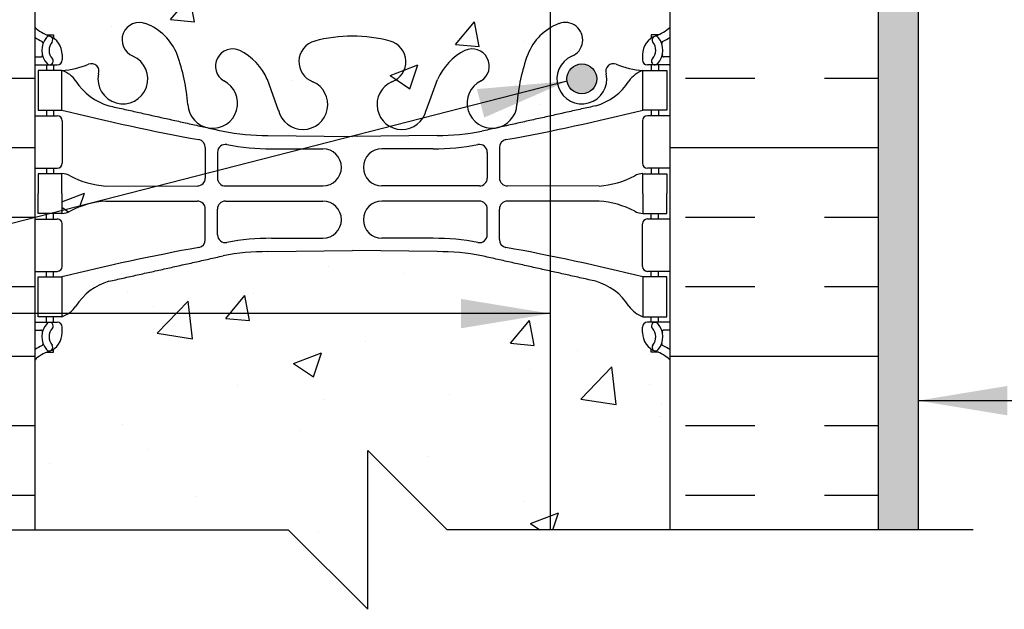
# Model space of a CAD drawing. Units: inches. Extents: x 234.1 to 285.9, y 102.6 to 180.8.
# Drawn here: x 255.9 to 268.3, y 125.4 to 132.9 of the extents above; entities that cross this region are included whole.
import ezdxf

# ---------------------------------------------------------------- set-up
doc = ezdxf.new("R2010")
doc.units = ezdxf.units.IN
doc.header["$LTSCALE"] = 0.5
doc.header["$MEASUREMENT"] = 0
for name, color, linetype in [('HATCH', 12, 'Continuous'), ('line25', 2, 'Continuous'), ('LINE3', 3, 'Continuous'), ('LINE50', 5, 'Continuous'), ('LINE9', 9, 'Continuous'), ('TEXT', 4, 'Continuous'), ('Web_Edge', 9, 'Continuous')]:
    doc.layers.add(name, color=color, linetype=linetype)
doc.styles.add('DIM', font='romans.shx', dxfattribs={"width": 0.7})
doc.dimstyles.new('ext_12', dxfattribs={"dimscale": 12, "dimtxt": 0.09375, "dimasz": 0.09375, "dimexe": 0.09375, "dimexo": 0.0625, "dimgap": 0.0625, "dimtad": 1, "dimdec": 1, "dimzin": 3, "dimdsep": 46, "dimlunit": 4, "dimtxsty": 'DIM', "dimcen": 0.09, "dimdle": 0.09375, "dimclrt": 4, "dimadec": 0, "dimazin": 0, "dimtfac": 1, "dimtdec": 1, "dimtmove": 2, "dimatfit": 3, "dimfxl": 1, "dimfrac": 2, "dimtolj": 1, "dimtzin": 0, "dimarcsym": 0})

msp = doc.modelspace()

# ---------------------------------------------------------------- hatches: boundary and pattern name
at = {"layer": 'HATCH'}
h = msp.add_hatch(dxfattribs=at)
h.set_pattern_fill('AR-CONC', color=256, scale=0.5)
h.set_pattern_definition([(50, (0, 0), (3.5863, -0.31376), [0.375, -4.125]), (355, (0, 0), (-0.693757, 3.76096), [0.3, -3.3]), (100.4514, (0.299, -0.026), (2.892544, 3.4472), [0.3187, -3.50571]), (46.1842, (0, 1), (5.336207, -0.827596), [0.5625, -6.1875]), (96.6356, (0.4447, 0.931), (4.67331, 4.87059), [0.47805, -5.25857]), (351.1842, (0, 1), (4.67331, 4.87059), [0.45, -4.95]), (21, (0.5, 0.75), (2.984535, -2.013094), [0.375, -4.125]), (326, (0.5, 0.75), (1.216577, 3.62575), [0.3, -3.3]), (71.4514, (0.7487, 0.5822), (4.201112, 1.612656), [0.3187, -3.50571]), (37.5, (0, 0), (0.0607993, 1.6644693), [0, -3.26, 0, -3.35, 0, -3.3125]), (7.5, (0, 0), (1.315348, 1.972059), [0, -1.91, 0, -3.185, 0, -1.2625]), (327.5, (-1.115, 0), (2.669112, -0.1127744), [0, -1.25, 0, -3.9, 0, -5.175]), (317.5, (-1.615, 0), (2.915931, 0.500525), [0, -1.625, 0, -2.59, 0, -3.675])])
edge = h.paths.add_edge_path()
edge.add_line((264.058, 179.803), (258.933, 179.803))
edge.add_line((258.933, 179.803), (257.933, 180.803))
edge.add_line((257.933, 180.803), (257.933, 178.803))
edge.add_line((257.933, 178.803), (256.933, 179.803))
edge.add_line((256.933, 179.803), (256.058, 179.803))
edge.add_line((256.058, 179.803), (256.058, 177.03))
edge.add_arc((256.404, 177.391), 0.5, 226.2109, 246.4218)
edge.add_line((256.204, 176.932), (256.294, 176.932))
edge.add_line((256.294, 176.932), (256.294, 176.891))
edge.add_arc((256.154, 176.684), 0.25, 0, 55.9442, ccw=False)
edge.add_line((256.404, 176.684), (256.404, 176.616))
edge.add_arc((256.341, 176.616), 0.0625, -90, 0, ccw=False)
edge.add_line((256.341, 176.554), (256.294, 176.554))
edge.add_line((256.294, 176.554), (256.294, 176.484))
edge.add_line((256.294, 176.484), (256.399, 176.484))
edge.add_arc((256.277, 176.141), 0.364, 34.9775, 70.3387, ccw=False)
edge.add_arc((257.2, 176.752), 0.743, 212.7919, 253.8107)
edge.add_spline(control_points=[(256.992, 176.038), (258.43, 175.718)], knot_values=[0, 0, 1, 1], degree=1, periodic=0)
edge.add_arc((258.986, 178.649), 2.984, 259.2546, 270.0995)
edge.add_line((258.991, 175.665), (260.058, 175.65))
edge.add_line((260.058, 175.65), (261.125, 175.665))
edge.add_arc((261.13, 178.649), 2.984, 269.9005, 280.7454)
edge.add_spline(control_points=[(261.686, 175.718), (263.124, 176.038)], knot_values=[0, 0, 1, 1], degree=1, periodic=0)
edge.add_arc((262.916, 176.752), 0.743, 286.1893, 327.2081)
edge.add_arc((263.839, 176.141), 0.364, 109.6613, 145.0225, ccw=False)
edge.add_line((263.717, 176.484), (263.822, 176.484))
edge.add_line((263.822, 176.484), (263.822, 176.554))
edge.add_line((263.822, 176.554), (263.774, 176.554))
edge.add_arc((263.774, 176.616), 0.0625, 180, 270, ccw=False)
edge.add_line((263.712, 176.616), (263.712, 176.684))
edge.add_arc((263.962, 176.684), 0.25, 124.0558, 180, ccw=False)
edge.add_line((263.822, 176.891), (263.822, 176.932))
edge.add_line((263.822, 176.932), (263.912, 176.932))
edge.add_arc((263.712, 177.391), 0.5, 293.5782, 313.7891)
edge.add_line((264.058, 177.03), (264.058, 179.803))
h.paths.add_polyline_path([(263.548, 170.074), (263.648, 170.074), (263.648, 170.104, -0.414214), (263.698, 170.154), (263.824, 170.154), (263.873, 170.304, -0.6), (263.973, 170.304), (264.058, 170.044), (264.058, 170.803), (264.058, 172.837, 0.088416), (263.912, 172.935), (263.822, 172.935), (263.822, 172.977, -0.249069), (263.712, 173.184), (263.712, 173.251, -0.414214), (263.774, 173.314), (263.822, 173.314), (263.822, 173.384), (263.717, 173.384, 0.085348), (263.388, 173.308, -0.669601), (263.255, 173.428, 2.087231), (262.821, 173.204, -1), (262.658, 172.795, -0.21345), (262.265, 173.184, -0.069923), (262.129, 173.828, 1.702394), (261.679, 173.516, -0.940793), (261.475, 173.132, -0.173075), (261.129, 173.499), (260.987, 173.886, 1.612474), (260.555, 173.526, -0.734872), (260.532, 173.015, -0.068475), (260.058, 172.953, -0.068475), (259.584, 173.015, -0.734872), (259.561, 173.526, 1.612474), (259.129, 173.886), (258.987, 173.499, -0.173075), (258.641, 173.132, -0.940793), (258.437, 173.516, 1.702394), (257.987, 173.828, -0.069923), (257.85, 173.184, -0.21345), (257.458, 172.795, -1), (257.295, 173.204, 2.087231), (256.861, 173.428, -0.669601), (256.728, 173.308, 0.085348), (256.399, 173.384), (256.294, 173.384), (256.294, 173.314), (256.341, 173.314, -0.414214), (256.404, 173.251), (256.404, 173.184, -0.249069), (256.294, 172.977), (256.294, 172.935), (256.204, 172.935, 0.088416), (256.058, 172.837), (256.058, 170.803), (256.058, 170.044), (256.143, 170.304, -0.6), (256.243, 170.304), (256.292, 170.154), (256.418, 170.154, -0.414214), (256.468, 170.104), (256.468, 170.074), (256.568, 170.074), (256.568, 168.473, -0.380397), (256.861, 168.178, 2.087231), (257.295, 168.403, -1), (257.458, 168.811, -0.21345), (257.85, 168.422, -0.069923), (257.987, 167.778, 1.702394), (258.437, 168.091, -0.940793), (258.641, 168.474, -0.173075), (258.987, 168.107), (259.129, 167.72, 1.612474), (259.561, 168.08, -0.734872), (259.584, 168.591, -0.068475), (260.058, 168.653, -0.068475), (260.532, 168.591, -0.734872), (260.555, 168.08, 1.612474), (260.987, 167.72), (261.129, 168.107, -0.173075), (261.475, 168.474, -0.940793), (261.679, 168.091, 1.702394), (262.129, 167.778, -0.069923), (262.265, 168.422, -0.21345), (262.658, 168.811, -1), (262.821, 168.403, 2.087231), (263.255, 168.178, -0.380392), (263.548, 168.473)])
h.paths.add_polyline_path([(259.607, 159.686), (256.943, 159.686, 0.225652), (256.568, 159.311), (256.568, 159.202, -0.009778), (256.602, 159.187, -0.520567), (256.962, 159.044, -0.520567), (257.303, 159.191, -0.520567), (257.876, 159.151, -0.520567), (258.158, 159.272, -0.520567), (258.52, 159.428, -0.230831), (258.937, 159.601, -0.258655), (259.359, 159.333, -0.520567), (259.663, 159.212, -0.303175), (259.962, 159.359, 0.203683)])
h.paths.add_polyline_path([(262.058, 159.303, -0.310845), (263.019, 159.325, -0.381971), (263.497, 159.42, 0.175227), (263.173, 159.686), (260.509, 159.686, 0.225652), (260.134, 159.311), (260.134, 159.276, -0.023609), (260.153, 159.255, -0.520567), (260.498, 159.304, -0.520567), (261.097, 159.325, -0.310845)])
h.paths.add_polyline_path([(275.121, 159.301), (266.683, 159.301), (264.058, 159.301), (264.058, 159.33, 0.10231), (263.962, 159.255, 0.520567), (263.618, 159.304, 0.520567), (263.019, 159.325, 0.310845), (262.058, 159.303, 0.310845), (261.097, 159.325, 0.520567), (260.498, 159.304, 0.520567), (260.153, 159.255, 0.520567), (259.663, 159.212, 0.520567), (259.359, 159.333, 0.258655), (258.937, 159.601, 0.230831), (258.52, 159.428, 0.520567), (258.158, 159.272, 0.520567), (257.876, 159.151, 0.520567), (257.303, 159.191, 0.520567), (256.962, 159.044, 0.520567), (256.602, 159.187, 0.009778), (256.568, 159.202, 0.039749), (256.423, 159.248), (256.423, 158.398), (256.058, 158.398), (256.058, 157.648), (256.423, 157.648), (256.423, 156.448), (256.058, 156.448), (256.058, 155.698), (256.423, 155.698), (256.423, 155.377, -0.112865), (256.508, 155.3, -0.520567), (257.135, 155.3, -0.520567), (257.607, 155.3, -0.520567), (258.07, 155.3, -0.520567), (258.424, 155.3, -0.520567), (258.823, 155.3, -0.520567), (259.245, 155.3, -0.520567), (259.872, 155.3, -0.520567), (260.344, 155.3, -0.520567), (260.807, 155.3, -0.520567), (261.161, 155.3, -0.108934), (261.263, 155.394), (261.263, 156.801), (261.513, 156.801, -0.414214), (261.763, 156.551), (261.763, 155.551, 0.414214), (262.013, 155.301), (262.077, 155.301), (262.077, 156.801), (275.871, 156.801), (276.121, 157.051), (274.121, 157.051), (275.121, 158.051)])
h.paths.add_polyline_path([(284.923, 158.301), (284.923, 159.301), (276.486, 159.301), (276.486, 158.551), (275.644, 157.709), (284.331, 157.709)])
h.paths.add_polyline_path([(285.923, 157.301), (283.923, 157.301), (284.331, 157.709), (275.644, 157.709), (275.486, 157.551), (277.486, 157.551), (276.736, 156.801), (285.423, 156.801)])
h.paths.add_polyline_path([(262.027, 154.801), (261.263, 154.801), (261.263, 155.394, 0.108934), (261.161, 155.3, 0.520567), (260.807, 155.3, 0.520567), (260.344, 155.3, 0.520567), (259.872, 155.3, 0.520567), (259.245, 155.3, 0.520567), (258.823, 155.3, 0.520567), (258.424, 155.3, 0.520567), (258.07, 155.3, 0.520567), (257.607, 155.3, 0.520567), (257.135, 155.3, 0.520567), (256.508, 155.3, 0.112865), (256.423, 155.377), (256.423, 154.498), (256.058, 154.498), (256.058, 152.803), (256.058, 152.044), (256.137, 152.286, -0.725737), (256.243, 152.304), (256.292, 152.154), (256.418, 152.154, -0.414214), (256.468, 152.104), (256.468, 152.074), (256.568, 152.074), (256.568, 150.473, -0.380397), (256.861, 150.178, 2.087231), (257.295, 150.403, -1), (257.458, 150.811, -0.21345), (257.85, 150.422, -0.069923), (257.987, 149.778, 1.629604), (258.458, 150.079, -1.059167), (258.665, 150.461, -0.16372), (258.987, 150.107), (259.129, 149.72, 1.612474), (259.561, 150.08, -0.734872), (259.584, 150.591, -0.068475), (260.058, 150.653, -0.068475), (260.532, 150.591, -0.734872), (260.555, 150.08, 1.612474), (260.987, 149.72), (261.129, 150.107, -0.16372), (261.451, 150.461, -1.059167), (261.658, 150.079, 1.629604), (262.129, 149.778, -0.069923), (262.265, 150.422, -0.185618), (262.591, 150.782), (262.546, 150.782), (262.277, 150.782), (261.748, 150.782), (261.748, 151.009), (262.027, 151.009)])
h.paths.add_polyline_path([(264.058, 152.803), (264.058, 153.301), (264.027, 153.301), (264.027, 154.801), (262.527, 154.801), (262.527, 151.009), (262.805, 151.009), (262.805, 150.817, -0.705131), (262.821, 150.403, 2.087231), (263.255, 150.178, -0.380392), (263.548, 150.473), (263.548, 152.074), (263.648, 152.074), (263.648, 152.104, -0.414214), (263.698, 152.154), (263.824, 152.154), (263.867, 152.286, -0.725737), (263.973, 152.304), (264.058, 152.044), (264.058, 152.074)])
h.paths.add_polyline_path([(263.548, 145.584, 0.268138), (263.387, 145.732), (256.729, 145.732, 0.268156), (256.568, 145.584), (256.568, 144.115), (256.688, 143.915), (256.688, 143.803), (256.688, 143.691), (256.568, 143.491), (256.568, 142.022, 0.268156), (256.729, 141.874), (263.387, 141.874, 0.268138), (263.548, 142.022), (263.548, 143.491), (263.428, 143.691), (263.428, 143.803), (263.428, 143.915), (263.548, 144.115)])
h.paths.add_polyline_path([(259.982, 148.917, 0.225652), (259.607, 149.292), (256.943, 149.292, 0.225652), (256.568, 148.917), (256.568, 148.076, 0.225652), (256.943, 147.701), (259.607, 147.701, 0.225652), (259.982, 148.076)])
h.paths.add_polyline_path([(259.982, 147.136, 0.225652), (259.607, 147.511), (256.943, 147.511, 0.225652), (256.568, 147.136), (256.568, 146.295, 0.225652), (256.943, 145.92), (259.607, 145.92, 0.225652), (259.982, 146.295)])
h.paths.add_polyline_path([(263.548, 147.136, 0.225652), (263.173, 147.511), (260.509, 147.511, 0.225652), (260.134, 147.136), (260.134, 146.295, 0.225652), (260.509, 145.92), (263.173, 145.92, 0.225652), (263.548, 146.295)])
h.paths.add_polyline_path([(263.548, 148.076, -0.414214), (263.173, 147.701), (260.509, 147.701, -0.414214), (260.134, 148.076), (260.134, 148.917, -0.414214), (260.509, 149.292), (263.173, 149.292, -0.414214), (263.548, 148.917)])
h.paths.add_polyline_path([(259.982, 141.311, 0.225652), (259.607, 141.686), (256.943, 141.686, 0.225652), (256.568, 141.311), (256.568, 140.47, 0.225652), (256.943, 140.095), (259.607, 140.095, 0.225652), (259.982, 140.47)])
h.paths.add_polyline_path([(259.982, 139.53, 0.225652), (259.607, 139.905), (256.943, 139.905, 0.225652), (256.568, 139.53), (256.568, 138.689, 0.225652), (256.943, 138.314), (259.607, 138.314, 0.225652), (259.982, 138.689)])
h.paths.add_polyline_path([(263.548, 139.53, 0.225652), (263.173, 139.905), (260.509, 139.905, 0.225652), (260.134, 139.53), (260.134, 138.689, 0.225652), (260.509, 138.314), (263.173, 138.314, 0.225652), (263.548, 138.689)])
h.paths.add_polyline_path([(263.548, 141.311, 0.225652), (263.173, 141.686), (260.509, 141.686, 0.225652), (260.134, 141.311), (260.134, 140.47, 0.225652), (260.509, 140.095), (263.173, 140.095, 0.225652), (263.548, 140.47)])
h.paths.add_polyline_path([(264.058, 134.803), (264.058, 135.562), (263.979, 135.321, -0.725737), (263.873, 135.302), (263.824, 135.452), (263.698, 135.452, -0.414214), (263.648, 135.502), (263.648, 135.532), (263.548, 135.532), (263.548, 137.133, -0.380392), (263.255, 137.428, 2.087231), (262.821, 137.204, -1), (262.658, 136.795, -0.21345), (262.265, 137.184, -0.069923), (262.129, 137.828, 1.629604), (261.658, 137.527, -1.059167), (261.451, 137.145, -0.16372), (261.129, 137.499), (260.987, 137.886, 1.612474), (260.555, 137.526, -0.734872), (260.532, 137.015, -0.068475), (260.058, 136.953, -0.068475), (259.584, 137.015, -0.734872), (259.561, 137.526, 1.612474), (259.129, 137.886), (258.987, 137.499, -0.16372), (258.665, 137.145, -1.059167), (258.458, 137.527, 1.629604), (257.987, 137.828, -0.069923), (257.85, 137.184, -0.21345), (257.458, 136.795, -1), (257.295, 137.204, 2.087231), (256.861, 137.428, -0.380397), (256.568, 137.133), (256.568, 135.532), (256.468, 135.532), (256.468, 135.502, -0.414214), (256.418, 135.452), (256.292, 135.452), (256.249, 135.321, -0.725737), (256.143, 135.302), (256.058, 135.562), (256.058, 134.803), (256.058, 132.769, 0.088416), (256.204, 132.671), (256.294, 132.671), (256.294, 132.63, -0.249069), (256.404, 132.422), (256.404, 132.355, -0.414214), (256.341, 132.292), (256.294, 132.292), (256.294, 132.222), (256.399, 132.222, 0.085348), (256.728, 132.298, -0.669601), (256.861, 132.178, 2.087231), (257.295, 132.403, -1), (257.458, 132.811, -0.21345), (257.85, 132.422, -0.069923), (257.987, 131.778, 1.629604), (258.458, 132.079, -1.059167), (258.665, 132.461, -0.16372), (258.987, 132.107), (259.129, 131.72, 1.612474), (259.561, 132.08, -0.734872), (259.584, 132.591, -0.068475), (260.058, 132.653, -0.068475), (260.532, 132.591, -0.734872), (260.555, 132.08, 1.612474), (260.987, 131.72), (261.129, 132.107, -0.16372), (261.451, 132.461, -1.059167), (261.658, 132.079, 1.629604), (262.129, 131.778, -0.069923), (262.265, 132.422, -0.21345), (262.658, 132.811, -1), (262.821, 132.403, 2.087231), (263.255, 132.178, -0.669601), (263.388, 132.298, 0.085348), (263.717, 132.222), (263.822, 132.222), (263.822, 132.292), (263.774, 132.292, -0.414214), (263.712, 132.355), (263.712, 132.422, -0.249069), (263.822, 132.63), (263.822, 132.671), (263.912, 132.671, 0.088416), (264.058, 132.769)])
h.paths.add_polyline_path([(263.712, 128.922), (263.712, 128.99, -0.414214), (263.774, 129.052), (263.822, 129.052), (263.822, 129.122), (263.717, 129.122), (263.717, 129.622, 0.015618), (261.992, 129.994, -0.362164), (261.91, 130.092), (261.91, 130.477, -0.414015), (262.01, 130.577), (263.164, 130.578, -0.104585), (263.625, 130.445, 0.109113), (263.717, 130.422), (263.717, 130.672), (263.717, 130.922, 0.109113), (263.625, 130.9, -0.104585), (263.164, 130.767), (262.01, 130.768, -0.414015), (261.91, 130.868), (261.91, 131.253, -0.362164), (261.992, 131.351, 0.015618), (263.717, 131.722), (263.717, 132.222, -0.087457), (263.38, 132.301, 0.562226), (263.25, 132.199, -2.225841), (262.829, 132.406, 0.951577), (262.67, 132.815, 0.218393), (262.265, 132.422, 0.068226), (262.13, 131.794, -1.753171), (261.679, 132.091, 0.940793), (261.475, 132.474, 0.173075), (261.129, 132.107), (260.987, 131.72, -1.669527), (260.573, 132.087, 0.699655), (260.537, 132.59, 0.06927), (260.058, 132.653, 0.06927), (259.578, 132.59, 0.699655), (259.543, 132.087, -1.669527), (259.129, 131.72), (258.987, 132.107, 0.173075), (258.641, 132.474, 0.940793), (258.437, 132.091, -1.753171), (257.986, 131.794, 0.068226), (257.85, 132.422, 0.218393), (257.446, 132.815, 0.951577), (257.287, 132.406, -2.225841), (256.866, 132.199, 0.562226), (256.736, 132.301, -0.087457), (256.399, 132.222), (256.399, 131.722, 0.015618), (258.124, 131.351, -0.362164), (258.206, 131.253), (258.206, 130.868, -0.414015), (258.106, 130.768), (256.952, 130.767, -0.104585), (256.491, 130.9, 0.109113), (256.399, 130.922), (256.399, 130.672), (256.399, 130.422, 0.109113), (256.491, 130.445, -0.104585), (256.952, 130.578), (258.106, 130.577, -0.414015), (258.206, 130.477), (258.206, 130.092, -0.362164), (258.124, 129.994, 0.015618), (256.399, 129.622), (256.399, 129.122), (256.294, 129.122), (256.294, 129.052), (256.341, 129.052, -0.414214), (256.404, 128.99), (256.404, 128.922, -0.249069), (256.294, 128.715), (256.294, 128.674), (256.204, 128.674, 0.088416), (256.058, 128.576), (256.058, 126.438), (259.251, 126.438), (260.251, 125.438), (260.251, 127.438), (261.251, 126.438), (264.058, 126.438), (264.058, 128.576, 0.088416), (263.912, 128.674), (263.822, 128.674), (263.822, 128.715, -0.249069)])
h.paths.add_polyline_path([(259.028, 130.109, 0.046485), (258.477, 130.056, -0.470273), (258.359, 130.154), (258.359, 130.477, -0.414214), (258.459, 130.577), (259.686, 130.577, -1), (259.686, 130.109)], flags=16)
h.paths.add_polyline_path([(260.43, 130.577), (261.657, 130.577, -0.414214), (261.757, 130.477), (261.757, 130.154, -0.470273), (261.639, 130.056, 0.047355), (261.077, 130.109), (260.43, 130.109, -1)], flags=16)
h.paths.add_polyline_path([(258.459, 130.768, -0.414214), (258.359, 130.868), (258.359, 131.191, -0.470273), (258.477, 131.289, 0.047355), (259.039, 131.236), (259.686, 131.236, -1), (259.686, 130.768)], flags=16)
h.paths.add_polyline_path([(260.43, 131.236), (261.088, 131.236, 0.046485), (261.639, 131.289, -0.470273), (261.757, 131.191), (261.757, 130.868, -0.414214), (261.657, 130.768), (260.43, 130.768, -1)], flags=16)
h.paths.add_polyline_path([(263.548, 161.491), (263.428, 161.691), (263.428, 161.803), (263.428, 161.915), (263.548, 162.115), (263.548, 163.584, 0.268138), (263.387, 163.732), (256.729, 163.732, 0.268156), (256.568, 163.584), (256.568, 162.115), (256.688, 161.915), (256.688, 161.803), (256.688, 161.691), (256.568, 161.491), (256.568, 160.022, 0.268156), (256.729, 159.874), (263.387, 159.874, 0.268138), (263.548, 160.022)])
h.paths.add_polyline_path([(259.982, 166.076), (259.982, 166.917, 0.225652), (259.607, 167.292), (256.943, 167.292, 0.225652), (256.568, 166.917), (256.568, 166.076, 0.225652), (256.943, 165.701), (259.607, 165.701, 0.225652)])
h.paths.add_polyline_path([(259.982, 165.136, 0.225652), (259.607, 165.511), (256.943, 165.511, 0.225652), (256.568, 165.136), (256.568, 164.295, 0.225652), (256.943, 163.92), (259.607, 163.92, 0.225652), (259.982, 164.295)])
h.paths.add_polyline_path([(263.548, 165.136, 0.225652), (263.173, 165.511), (260.509, 165.511, 0.225652), (260.134, 165.136), (260.134, 164.295, 0.225652), (260.509, 163.92), (263.173, 163.92, 0.225652), (263.548, 164.295)])
h.paths.add_polyline_path([(263.548, 166.917, 0.225652), (263.173, 167.292), (260.509, 167.292, 0.225652), (260.134, 166.917), (260.134, 166.076, 0.225652), (260.509, 165.701), (263.173, 165.701, 0.225652), (263.548, 166.076)])
h.paths.add_polyline_path([(256.058, 152.803), (255.37, 152.803), (255.37, 152.303), (253.87, 152.303), (253.87, 152.803), (253.433, 152.803), (251.433, 152.803), (251.433, 151.303, -1), (250.933, 151.303), (250.933, 152.803), (249.633, 152.803), (249.633, 151.053, 0.079579), (250.633, 147.803), (255.808, 138.428), (255.808, 138.053), (256.058, 138.053)])
h = msp.add_hatch(dxfattribs=at)
h.set_pattern_fill('AR-SAND', color=256, scale=0.25, style=0)
h.set_pattern_definition([(37.5, (142.35023, 13.70277), (-0.0157483, 0.48170594), [0, -0.38, 0, -0.425, 0, -0.40625]), (7.5, (142.3502, 13.7028), (0.4424442, 0.7055365), [0, -0.205, 0, -0.3425, 0, -0.13125]), (327.5, (142.04273, 13.70277), (0.7785355, 0.0014148), [0, -0.125, 0, -0.45, 0, -0.5875]), (317.5, (142.0427, 13.7028), (0.7515317, 0.219419), [0, -0.0625, 0, -0.295, 0, -0.3375])])
h.paths.add_polyline_path([(266.683, 153.303), (266.683, 126.438), (267.183, 126.438), (267.183, 153.303)])
h = msp.add_hatch(dxfattribs=at)
h.set_pattern_fill('INSUL', color=256, scale=7, style=0)
h.paths.add_polyline_path([(256.058, 134.803), (255.37, 134.803), (255.37, 134.303), (253.87, 134.303), (253.87, 134.803), (253.433, 134.803), (253.433, 126.438), (256.058, 126.438)])
h = msp.add_hatch(dxfattribs=at)
h.set_pattern_fill('INSUL', color=256, scale=7, style=0)
h.paths.add_polyline_path([(266.683, 134.803), (266.245, 134.803), (266.245, 134.303), (264.745, 134.303), (264.745, 134.803), (264.058, 134.803), (264.058, 126.438), (266.683, 126.438)])
at = {"layer": 'LINE3'}
msp.add_hatch(color=256, dxfattribs=at).paths.add_polyline_path([(262.76, 132.116, 1), (263.135, 132.116, 1)])

# ---------------------------------------------------------------- linework, layer by layer
at = {"layer": 'line25'}
for p, q in [((256.058, 134.803), (256.058, 126.438)), ((264.058, 126.438), (264.058, 134.803))]:
    msp.add_line(p, q, dxfattribs=at)
at = {"layer": 'LINE3'}
msp.add_line((262.55, 150.782), (262.55, 126.438), dxfattribs=at)
msp.add_circle((262.948, 132.116), 0.188, dxfattribs=at)
at = {"layer": 'LINE50'}
msp.add_line((266.683, 126.438), (266.683, 134.803), dxfattribs=at)
at = {"layer": 'LINE9'}
for p, q in [((267.183, 155.301), (267.183, 126.438)), ((260.251, 125.438), (260.251, 127.438)), ((260.251, 127.438), (261.251, 126.438)), ((252.627, 126.438), (259.251, 126.438)), ((259.251, 126.438), (260.251, 125.438)), ((267.876, 126.438), (261.251, 126.438))]:
    msp.add_line(p, q, dxfattribs=at)
at = {"layer": 'Web_Edge'}
for p, q in [((256.204, 132.671), (256.294, 132.671)), ((256.294, 132.671), (256.294, 132.63)), ((263.912, 132.671), (263.822, 132.671)), ((263.822, 132.671), (263.822, 132.63)), ((256.058, 132.392), (256.136, 132.392)), ((256.404, 132.422), (256.404, 132.355)), ((263.712, 132.422), (263.712, 132.355)), ((264.058, 132.392), (263.98, 132.392)), ((256.058, 132.292), (256.341, 132.292)), ((256.204, 132.292), (256.204, 132.222)), ((256.294, 132.292), (256.294, 132.222)), ((264.058, 132.292), (263.774, 132.292)), ((263.822, 132.292), (263.822, 132.222)), ((263.912, 132.292), (263.912, 132.222)), ((259.129, 131.72), (258.987, 132.107)), ((260.987, 131.72), (261.129, 132.107)), ((256.204, 131.722), (256.204, 131.652)), ((256.294, 131.722), (256.294, 131.652)), ((263.822, 131.722), (263.822, 131.652)), ((263.912, 131.722), (263.912, 131.652)), ((256.058, 131.652), (256.341, 131.652)), ((256.404, 131.59), (256.404, 131.055)), ((263.712, 131.59), (263.712, 131.055)), ((264.058, 131.652), (263.774, 131.652)), ((258.991, 131.404), (260.058, 131.389)), ((261.125, 131.404), (260.058, 131.389)), ((258.206, 131.253), (258.206, 130.868)), ((258.359, 131.191), (258.359, 130.868)), ((259.039, 131.236), (259.686, 131.236)), ((261.077, 131.236), (260.43, 131.236)), ((261.757, 131.191), (261.757, 130.868)), ((261.91, 131.253), (261.91, 130.868)), ((256.058, 130.992), (256.341, 130.992)), ((256.204, 130.992), (256.204, 130.922)), ((256.294, 130.992), (256.294, 130.922)), ((264.058, 130.992), (263.774, 130.992)), ((263.822, 130.992), (263.822, 130.922)), ((263.912, 130.992), (263.912, 130.922)), ((256.952, 130.767), (258.106, 130.768)), ((258.459, 130.768), (259.686, 130.768)), ((261.657, 130.768), (260.43, 130.768)), ((263.164, 130.767), (262.01, 130.768)), ((256.952, 130.578), (258.106, 130.577)), ((258.459, 130.577), (259.686, 130.577)), ((261.657, 130.577), (260.43, 130.577)), ((263.164, 130.578), (262.01, 130.577)), ((258.206, 130.092), (258.206, 130.477)), ((258.359, 130.154), (258.359, 130.477)), ((261.757, 130.154), (261.757, 130.477)), ((261.91, 130.092), (261.91, 130.477)), ((256.058, 130.352), (256.341, 130.352)), ((256.204, 130.352), (256.204, 130.422)), ((256.294, 130.352), (256.294, 130.422)), ((264.058, 130.352), (263.774, 130.352)), ((263.822, 130.352), (263.822, 130.422)), ((263.912, 130.352), (263.912, 130.422)), ((256.404, 129.755), (256.404, 130.29)), ((263.712, 129.755), (263.712, 130.29)), ((259.039, 130.109), (259.686, 130.109)), ((261.077, 130.109), (260.43, 130.109)), ((258.991, 129.941), (260.058, 129.956)), ((261.125, 129.941), (260.058, 129.956)), ((256.058, 129.692), (256.341, 129.692)), ((256.204, 129.622), (256.204, 129.692)), ((256.294, 129.622), (256.294, 129.692)), ((264.058, 129.692), (263.774, 129.692)), ((263.822, 129.622), (263.822, 129.692)), ((263.912, 129.622), (263.912, 129.692)), ((256.204, 129.052), (256.204, 129.122)), ((256.294, 129.052), (256.294, 129.122)), ((263.822, 129.052), (263.822, 129.122)), ((263.912, 129.052), (263.912, 129.122)), ((256.058, 129.052), (256.341, 129.052)), ((256.404, 128.922), (256.404, 128.99)), ((263.712, 128.922), (263.712, 128.99)), ((264.058, 129.052), (263.774, 129.052)), ((256.058, 128.952), (256.136, 128.952)), ((264.058, 128.952), (263.98, 128.952)), ((256.294, 128.674), (256.294, 128.715)), ((263.822, 128.674), (263.822, 128.715)), ((256.204, 128.674), (256.294, 128.674)), ((263.912, 128.674), (263.822, 128.674))]:
    msp.add_line(p, q, dxfattribs=at)
for points in [[(256.099, 131.722), (256.399, 131.722), (256.399, 132.222), (256.099, 132.222)], [(264.017, 131.722), (263.717, 131.722), (263.717, 132.222), (264.017, 132.222)], [(256.099, 129.622), (256.399, 129.622), (256.399, 129.122), (256.099, 129.122)], [(264.017, 129.622), (263.717, 129.622), (263.717, 129.122), (264.017, 129.122)]]:
    msp.add_lwpolyline(points, close=True, dxfattribs=at)
for points in [[(256.399, 130.672), (256.399, 130.922), (256.099, 130.922), (256.099, 130.672)], [(263.717, 130.672), (263.717, 130.922), (264.017, 130.922), (264.017, 130.672)], [(256.399, 130.672), (256.399, 130.422), (256.099, 130.422), (256.099, 130.672)], [(263.717, 130.672), (263.717, 130.422), (264.017, 130.422), (264.017, 130.672)]]:
    msp.add_lwpolyline(points, dxfattribs=at)
for centre, radius, start, end in [((257.377, 132.607), 0.22, 68.1963, 248.1963), ((257.219, 132.178), 0.677, 21.1239, 69.3197), ((262.897, 132.178), 0.677, 110.6803, 158.8761), ((262.739, 132.607), 0.22, 291.8037, 111.8037), ((256.404, 133.13), 0.5, 226.2109, 250.5288), ((263.712, 133.13), 0.5, 289.4712, 313.7891), ((256.404, 133.13), 0.6, 234.7832, 245.0748), ((256.398, 132.477), 0.25, 140.1145, 222.4609), ((256.142, 132.567), 0.021, 343.464, 63.9957), ((256.24, 132.608), 0.045, 321.448, 139.1879), ((256.154, 132.422), 0.25, 0, 70.5288), ((256.398, 132.477), 0.16, 140.0001, 222.4609), ((259.652, 132.332), 0.268, 104.7892, 250.0338), ((260.046, 130.899), 1.754, 89.6229, 105.2918), ((260.07, 130.899), 1.754, 74.7082, 90.3771), ((260.464, 132.332), 0.268, 289.9662, 75.2108), ((263.962, 132.422), 0.25, 109.4712, 180), ((263.876, 132.608), 0.045, 40.8121, 218.552), ((263.718, 132.477), 0.16, 317.5391, 39.9999), ((263.718, 132.477), 0.25, 317.5391, 39.8855), ((263.974, 132.567), 0.021, 116.0043, 196.536), ((263.712, 133.13), 0.6, 294.9252, 305.2168), ((258.551, 132.276), 0.217, 65.5264, 238.537), ((258.3, 131.806), 0.75, 23.6938, 62.9705), ((261.816, 131.806), 0.75, 117.0295, 156.3062), ((261.565, 132.276), 0.217, 301.463, 114.4736), ((256.136, 132.412), 0.0196, 269.4032, 15.4901), ((256.246, 132.339), 0.045, 222.4609, 42.4609), ((256.341, 132.355), 0.0625, 270, 0), ((256.77, 132.211), 0.0968, 340.1551, 110.4331), ((257.168, 132.116), 0.314, 168.5886, 66.1916), ((255.628, 131.613), 2.365, 4.3895, 20.0015), ((264.488, 131.613), 2.365, 159.9985, 175.6105), ((262.948, 132.116), 0.314, 113.8084, 11.4114), ((263.346, 132.211), 0.0968, 69.5669, 199.8449), ((263.774, 132.355), 0.0625, 180, 270), ((263.869, 132.339), 0.045, 137.5391, 317.5391), ((263.98, 132.412), 0.0196, 164.5099, 270.5968), ((256.344, 133.218), 0.997, 273.1538, 293.1467), ((256.277, 131.88), 0.364, 34.9775, 70.3387), ((263.772, 133.218), 0.997, 246.8533, 266.8462), ((263.839, 131.88), 0.364, 109.6613, 145.0225), ((257.2, 132.491), 0.743, 212.7919, 253.8107), ((258.299, 131.809), 0.314, 182.7357, 63.9348), ((259.434, 131.793), 0.314, 193.4146, 66.1916), ((260.682, 131.793), 0.314, 113.8084, 346.5854), ((261.817, 131.809), 0.314, 116.0652, 357.2643), ((262.916, 132.491), 0.743, 286.1893, 327.2081), ((263.208, 159.143), 28.253, 256.0552, 259.6343), ((256.908, 159.143), 28.253, 280.3657, 283.9448), ((256.341, 131.59), 0.0625, 0, 90), ((263.774, 131.59), 0.0625, 90, 180), ((258.986, 134.388), 2.984, 259.2546, 270.0995), ((261.13, 134.388), 2.984, 269.9005, 280.7454), ((258.106, 131.253), 0.1, 360, 79.6343), ((262.01, 131.253), 0.1, 100.3657, 180), ((258.459, 131.191), 0.1, 79.2546, 180), ((259.034, 134.22), 2.984, 259.2546, 270.0995), ((259.686, 131.002), 0.234, 270, 90), ((260.43, 131.002), 0.234, 90, 270), ((261.082, 134.22), 2.984, 269.9005, 280.7454), ((261.657, 131.191), 0.1, 0, 100.7454), ((256.341, 131.055), 0.0625, 270, 0), ((263.774, 131.055), 0.0625, 180, 270), ((256.395, 130.704), 0.219, 60.4937, 88.92), ((257.037, 131.924), 1.16, 242.5844, 265.8032), ((258.106, 130.868), 0.1, 270.0388, 360), ((258.459, 130.868), 0.1, 180, 270), ((261.657, 130.868), 0.1, 270, 0), ((262.01, 130.868), 0.1, 180, 269.9612), ((263.079, 131.924), 1.16, 274.1968, 297.4156), ((263.721, 130.704), 0.219, 91.08, 119.5063), ((257.037, 129.421), 1.16, 94.1968, 117.4156), ((258.106, 130.477), 0.1, 0, 89.9612), ((258.459, 130.477), 0.1, 90, 180), ((259.686, 130.343), 0.234, 270, 90), ((260.43, 130.343), 0.234, 90, 270), ((261.657, 130.477), 0.1, 0, 90), ((262.01, 130.477), 0.1, 90.0388, 180), ((263.079, 129.421), 1.16, 62.5844, 85.8032), ((256.395, 130.641), 0.219, 271.08, 299.5063), ((263.721, 130.641), 0.219, 240.4937, 268.92), ((256.341, 130.29), 0.0625, 0, 90), ((263.774, 130.29), 0.0625, 90, 180), ((258.106, 130.092), 0.1, 280.3657, 0), ((258.459, 130.154), 0.1, 180, 280.7454), ((259.034, 127.125), 2.984, 89.9005, 100.7454), ((261.082, 127.125), 2.984, 79.2546, 90.0995), ((261.657, 130.154), 0.1, 259.2546, 0), ((262.01, 130.092), 0.1, 180, 259.6343), ((263.208, 102.202), 28.253, 100.3657, 103.9448), ((256.908, 102.202), 28.253, 76.0552, 79.6343), ((258.986, 126.957), 2.984, 89.9005, 100.7454), ((261.13, 126.957), 2.984, 79.2546, 90.0995), ((256.341, 129.755), 0.0625, 270, 0), ((263.774, 129.755), 0.0625, 180, 270), ((257.2, 128.854), 0.743, 106.1893, 147.2081), ((262.916, 128.854), 0.743, 32.7919, 73.8107), ((256.277, 129.465), 0.364, 289.6613, 325.0225), ((263.839, 129.465), 0.364, 214.9775, 250.3387), ((256.398, 128.868), 0.25, 137.5391, 219.8855), ((256.246, 129.006), 0.045, 317.5391, 137.5391), ((256.398, 128.868), 0.16, 137.5391, 219.9999), ((256.341, 128.99), 0.0625, 360, 90), ((263.774, 128.99), 0.0625, 90, 180), ((263.869, 129.006), 0.045, 42.4609, 222.4609), ((263.718, 128.868), 0.16, 320.0001, 42.4609), ((263.718, 128.868), 0.25, 320.1145, 42.4609), ((256.136, 128.933), 0.0196, 344.5099, 90.5968), ((256.154, 128.922), 0.25, 289.4712, 360), ((263.962, 128.922), 0.25, 180, 250.5288), ((263.98, 128.933), 0.0196, 89.4032, 195.4901), ((256.404, 128.215), 0.6, 114.9252, 125.2168), ((256.142, 128.778), 0.021, 296.0043, 16.536), ((256.24, 128.737), 0.045, 220.8121, 38.552), ((263.876, 128.737), 0.045, 141.448, 319.1879), ((263.974, 128.778), 0.021, 163.464, 243.9957), ((263.712, 128.215), 0.6, 54.7832, 65.0748), ((256.404, 128.215), 0.5, 109.4712, 133.7891), ((263.712, 128.215), 0.5, 46.2109, 70.5288)]:
    msp.add_arc(centre, radius, start, end, dxfattribs=at)
for points in [[(256.992, 131.777), (258.43, 131.457)], [(263.124, 131.777), (261.686, 131.457)], [(256.992, 129.568), (258.43, 129.888)], [(263.124, 129.568), (261.686, 129.888)]]:
    msp.add_open_spline(points, degree=1, dxfattribs=at)

# ---------------------------------------------------------------- leaders
at = {"layer": 'TEXT'}
for points in [[(262.762, 132.087), (251.327, 129.161)], [(262.55, 129.161), (251.327, 129.161), (241.7, 129.161)], [(267.18, 128.065), (272.357, 128.065), (273.851, 128.065)]]:
    msp.add_leader(points, dimstyle='ext_12', override={"dimgap": 0.0625, "dimtad": 0}, dxfattribs=at)

doc.saveas('drawing.dxf')
